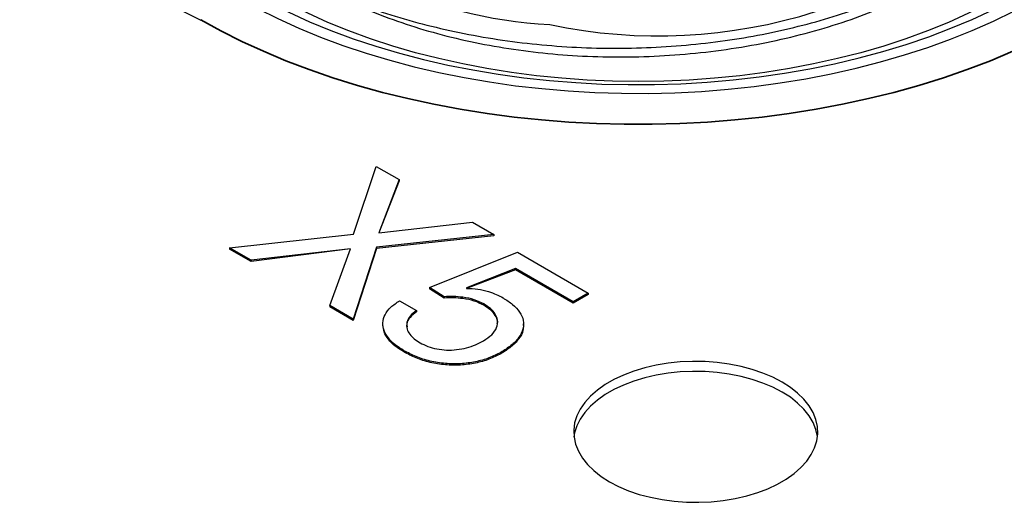
# Model space of a CAD drawing. Units: millimetres. Extents: x 17 to 410, y 7 to 290.
# Drawn here: x 361 to 367, y 98 to 101 of the extents above; entities that cross this region are included whole.
import ezdxf

# ---------------------------------------------------------------- set-up
doc = ezdxf.new("R2010")
doc.units = ezdxf.units.MM
doc.linetypes.add('SLD-Solid', pattern=[0])

msp = doc.modelspace()

# ---------------------------------------------------------------- linework, layer by layer
at = {"color": 7, "linetype": 'SLD-Solid', "lineweight": 25}
for p, q in [((362.8226, 99.4644), (362.9608, 99.8806)), ((362.9608, 99.8806), (363.1022, 99.799)), ((363.1022, 99.799), (362.9773, 99.4722)), ((363.1022, 99.7908), (362.9773, 99.4722)), ((363.1022, 99.799), (363.1022, 99.7908)), ((362.9773, 99.4722), (363.5534, 99.5385)), ((363.5534, 99.5385), (363.6847, 99.4627)), ((362.0596, 99.3803), (362.8226, 99.4644)), ((363.6847, 99.4627), (362.9626, 99.3836)), ((363.6847, 99.4545), (362.9626, 99.3754)), ((363.6847, 99.4627), (363.6847, 99.4545)), ((362.1923, 99.3037), (362.0596, 99.3803)), ((362.0596, 99.3803), (362.0596, 99.3722)), ((362.1923, 99.2956), (362.0596, 99.3722)), ((362.8028, 99.3729), (362.1923, 99.2956)), ((362.8028, 99.3729), (362.1923, 99.3037)), ((362.6757, 99.0247), (362.8028, 99.3729)), ((362.9626, 99.3836), (362.8195, 98.9416)), ((362.9626, 99.3754), (362.8195, 98.9335)), ((362.9626, 99.3836), (362.9626, 99.3754)), ((363.2898, 99.1365), (363.8286, 99.3531)), ((363.8286, 99.3531), (364.2641, 99.1017)), ((362.1923, 99.3037), (362.1923, 99.2956)), ((363.8176, 99.2534), (363.5154, 99.1334)), ((363.8176, 99.2452), (363.5154, 99.1305)), ((364.1722, 99.0487), (363.8176, 99.2534)), ((363.8176, 99.2534), (363.8176, 99.2452)), ((364.1722, 99.0405), (363.8176, 99.2452)), ((363.378, 99.0798), (363.2898, 99.1365)), ((363.2898, 99.1365), (363.2898, 99.1283)), ((363.378, 99.0716), (363.2898, 99.1283)), ((363.5154, 99.1334), (363.5154, 99.1305)), ((364.2641, 99.1017), (364.1722, 99.0487)), ((364.2641, 99.0936), (364.1722, 99.0405)), ((364.2641, 99.1017), (364.2641, 99.0936)), ((363.1054, 99.0549), (363.2087, 98.9953)), ((363.378, 99.0798), (363.378, 99.0716)), ((363.6221, 99.0349), (363.6221, 99.0268)), ((364.1722, 99.0487), (364.1722, 99.0405)), ((362.8195, 98.9416), (362.6757, 99.0247)), ((362.6757, 99.0247), (362.6757, 99.0165)), ((362.8195, 98.9335), (362.6757, 99.0165)), ((363.2087, 98.9953), (363.2087, 98.9871)), ((362.8195, 98.9416), (362.8195, 98.9335)), ((363.867, 98.9028), (363.867, 98.913)), ((363.0025, 98.9041), (363.0025, 98.9041)), ((363.1319, 98.748), (363.1319, 98.7399)), ((363.7267, 98.7377), (363.7267, 98.7295))]:
    msp.add_line(p, q, dxfattribs=at)
at = {"color": 7, "linetype": 'SLD-Solid', "lineweight": 25, "flags": 128}
for points in [[(361.884, 100.7838), (362.0073, 100.7158), (362.1357, 100.651), (362.269, 100.5897), (362.407, 100.5318), (362.5493, 100.4776), (362.6957, 100.4271), (362.8459, 100.3804), (362.9995, 100.3377), (363.1563, 100.299), (363.316, 100.2644), (363.4782, 100.234), (363.6425, 100.2078), (363.8088, 100.1859), (363.9766, 100.1683), (364.1456, 100.1551), (364.3154, 100.1463), (364.4858, 100.1419), (364.6563, 100.1419), (364.8267, 100.1463), (364.9965, 100.1551), (365.1655, 100.1683), (365.3333, 100.1859), (365.4995, 100.2078), (365.6639, 100.234), (365.8261, 100.2644), (365.9858, 100.299), (366.1426, 100.3377), (366.2962, 100.3804), (366.4464, 100.4271), (366.5928, 100.4776), (366.7351, 100.5318), (366.873, 100.5897), (367.0064, 100.651), (367.1348, 100.7158), (367.258, 100.7838), (367.3759, 100.855), (367.4881, 100.9291), (367.5944, 101.0061), (367.6946, 101.0857), (367.7886, 101.1679), (367.8761, 101.2524), (367.9569, 101.3391), (368.0309, 101.4278), (368.0979, 101.5183), (368.1578, 101.6105), (368.2105, 101.7041), (368.2559, 101.799), (368.2938, 101.895), (368.3243, 101.9919), (368.3471, 102.0894), (368.3624, 102.1875), (368.3701, 102.2858), (368.3701, 102.3842), (368.3624, 102.4826), (368.3471, 102.5806), (368.3243, 102.6782), (368.2938, 102.7751), (368.2559, 102.871), (368.2105, 102.9659), (368.1578, 103.0596), (368.1374, 103.0923)], [(362.1138, 100.9165), (362.2326, 100.8511), (362.3566, 100.789), (362.4856, 100.7304), (362.6192, 100.6753), (362.7571, 100.6239), (362.8991, 100.5764), (363.0448, 100.5328), (363.194, 100.4932), (363.3462, 100.4577), (363.5011, 100.4264), (363.6584, 100.3994), (363.8178, 100.3766), (363.9788, 100.3583), (364.1412, 100.3444), (364.3045, 100.3349), (364.4685, 100.3298), (364.6326, 100.3293), (364.7966, 100.3332), (364.9601, 100.3416), (365.1228, 100.3544), (365.2842, 100.3716), (365.444, 100.3933), (365.6018, 100.4192), (365.7574, 100.4495), (365.9103, 100.4839), (366.0603, 100.5225), (366.2069, 100.5651), (366.3498, 100.6117), (366.4888, 100.6621), (366.6235, 100.7163), (366.7537, 100.774), (366.8789, 100.8353), (366.999, 100.8999), (367.1137, 100.9677), (367.2228, 101.0385), (367.3259, 101.1122), (367.4228, 101.1887), (367.5134, 101.2677), (367.5974, 101.3491), (367.6747, 101.4327), (367.7451, 101.5184), (367.8083, 101.6058), (367.8644, 101.6949), (367.9131, 101.7854), (367.9543, 101.8771), (367.988, 101.9698), (368.014, 102.0634), (368.0324, 102.1576), (368.0431, 102.2521), (368.046, 102.3469), (368.0411, 102.4416), (368.0285, 102.5361), (368.0082, 102.6301), (367.9955, 102.6759)], [(362.1846, 100.9532), (362.3017, 100.8888), (362.4241, 100.8276), (362.5514, 100.7699), (362.6834, 100.7158), (362.8197, 100.6654), (362.96, 100.6189), (363.1041, 100.5763), (363.2515, 100.5377), (363.4019, 100.5032), (363.5551, 100.473), (363.7106, 100.447), (363.868, 100.4253), (364.0271, 100.4081), (364.1874, 100.3952), (364.3486, 100.3868), (364.5103, 100.3829), (364.6722, 100.3835), (364.8338, 100.3885), (364.9948, 100.398), (365.1549, 100.412), (365.3136, 100.4303), (365.4706, 100.4531), (365.6255, 100.4801), (365.778, 100.5114), (365.9277, 100.5469), (366.0743, 100.5865), (366.2175, 100.6302), (366.3568, 100.6777), (366.4921, 100.729), (366.6229, 100.784), (366.749, 100.8426), (366.8702, 100.9046), (366.986, 100.9699), (367.0962, 101.0383), (367.2007, 101.1097), (367.2991, 101.1838), (367.3912, 101.2607), (367.4769, 101.34), (367.5558, 101.4215), (367.6279, 101.5052), (367.693, 101.5907), (367.7509, 101.678), (367.8014, 101.7668), (367.8446, 101.8568), (367.8802, 101.948), (367.9082, 102.04), (367.9285, 102.1327), (367.9411, 102.2259), (367.946, 102.3193), (367.9431, 102.4127), (367.9382, 102.4633)], [(366.8338, 100.943), (366.72, 100.8805), (366.6011, 100.8213), (366.4773, 100.7655), (366.3489, 100.7133), (366.2162, 100.6648), (366.0795, 100.6201), (365.9392, 100.5793), (365.7956, 100.5426), (365.6491, 100.5099), (365.5, 100.4815), (365.3486, 100.4573), (365.1953, 100.4375), (365.0406, 100.422), (364.8847, 100.4109), (364.7281, 100.4042), (364.571, 100.402), (364.414, 100.4042), (364.2574, 100.4109), (364.1015, 100.422), (363.9468, 100.4375), (363.7935, 100.4573), (363.6421, 100.4815), (363.493, 100.5099), (363.3465, 100.5426), (363.2029, 100.5793), (363.0626, 100.6201), (362.9259, 100.6648), (362.7932, 100.7133), (362.6648, 100.7655), (362.541, 100.8213), (362.4221, 100.8805), (362.3083, 100.943), (362.2, 101.0087), (362.0974, 101.0774), (362.0008, 101.1488), (361.9103, 101.223), (361.8263, 101.2996), (361.7489, 101.3785), (361.6783, 101.4595), (361.6146, 101.5423), (361.5581, 101.6269), (361.5088, 101.713), (361.4669, 101.8004), (361.4325, 101.8889), (361.4057, 101.9782), (361.3864, 102.0682), (361.3749, 102.1586), (361.371, 102.2493), (361.3749, 102.3399), (361.3928, 102.3606)], [(368.371, 102.3309), (368.3701, 102.2817), (368.3624, 102.1834), (368.3471, 102.0853), (368.3243, 101.9878), (368.2938, 101.8909), (368.2559, 101.7949), (368.2105, 101.7), (368.1578, 101.6064), (368.0979, 101.5142), (368.0309, 101.4237), (367.9569, 101.335), (367.8761, 101.2483), (367.7886, 101.1638), (367.6946, 101.0817), (367.5944, 101.002), (367.4881, 100.9251), (367.3759, 100.8509), (367.258, 100.7798), (367.1348, 100.7117), (367.0064, 100.647), (366.873, 100.5856), (366.7351, 100.5277), (366.5928, 100.4735), (366.4464, 100.423), (366.2962, 100.3763), (366.1426, 100.3336), (365.9858, 100.2949), (365.8261, 100.2603), (365.6639, 100.2299), (365.4995, 100.2037), (365.3333, 100.1818), (365.1655, 100.1643), (364.9965, 100.151), (364.8267, 100.1422), (364.6563, 100.1378), (364.4858, 100.1378), (364.3154, 100.1422), (364.1456, 100.151), (363.9766, 100.1643), (363.8088, 100.1818), (363.6425, 100.2037), (363.4782, 100.2299), (363.316, 100.2603), (363.1563, 100.2949), (362.9995, 100.3336), (362.8459, 100.3763), (362.6957, 100.423), (362.5493, 100.4735), (362.407, 100.5277), (362.269, 100.5856), (362.1357, 100.647), (362.0073, 100.7117), (361.884, 100.7798)], [(364.3943, 97.9427), (364.4506, 97.9133), (364.5119, 97.8874), (364.5773, 97.8651), (364.6464, 97.8468), (364.7183, 97.8326), (364.7923, 97.8227), (364.8676, 97.8172), (364.9436, 97.8161), (365.0193, 97.8194), (365.0941, 97.8271), (365.1672, 97.8392), (365.2377, 97.8555), (365.3051, 97.8758), (365.3685, 97.8999), (365.4274, 97.9276), (365.4811, 97.9586), (365.5291, 97.9926), (365.5709, 98.0293), (365.6061, 98.0681), (365.6343, 98.1089), (365.6552, 98.151), (365.6686, 98.1942), (365.6744, 98.2379), (365.6724, 98.2818), (365.6628, 98.3253), (365.6457, 98.368), (365.6211, 98.4095), (365.5894, 98.4494), (365.5508, 98.4872), (365.5059, 98.5225), (365.4549, 98.555), (365.3985, 98.5845), (365.3373, 98.6104), (365.2718, 98.6327), (365.2028, 98.651), (365.1309, 98.6652), (365.0569, 98.6751), (364.9815, 98.6806), (364.9056, 98.6817), (364.8298, 98.6784), (364.7551, 98.6707), (364.682, 98.6586), (364.6115, 98.6423), (364.5441, 98.622), (364.4807, 98.5979), (364.4218, 98.5702), (364.3681, 98.5392), (364.3201, 98.5052), (364.2783, 98.4685), (364.2431, 98.4297), (364.2149, 98.3889), (364.194, 98.3468), (364.1806, 98.3036), (364.1748, 98.2599), (364.1768, 98.216), (364.1864, 98.1725), (364.2035, 98.1298), (364.2281, 98.0883), (364.2598, 98.0484), (364.2984, 98.0106), (364.3433, 97.9753), (364.3943, 97.9427)], [(365.6727, 98.2183), (365.6724, 98.2205), (365.6628, 98.264), (365.6457, 98.3068), (365.6211, 98.3483), (365.5894, 98.3881), (365.5508, 98.4259), (365.5059, 98.4613), (365.4549, 98.4938), (365.3985, 98.5232), (365.3373, 98.5492), (365.2718, 98.5714), (365.2028, 98.5897), (365.1309, 98.6039), (365.0569, 98.6138), (364.9815, 98.6194), (364.9056, 98.6205), (364.8298, 98.6172), (364.7551, 98.6094), (364.682, 98.5973), (364.6115, 98.5811), (364.5441, 98.5608), (364.4807, 98.5366), (364.4218, 98.5089), (364.3681, 98.4779), (364.3201, 98.4439), (364.2783, 98.4073), (364.2431, 98.3684), (364.2149, 98.3277), (364.194, 98.2855), (364.1806, 98.2424), (364.1765, 98.2183)]]:
    msp.add_lwpolyline(points, dxfattribs=at)
at = {"color": 7, "linetype": 'SLD-Solid', "lineweight": 25}
for centre, radius, start, end in [((362.6669, 102.5164), 1.9049, 185.58668, 245.73346), ((364.1618, 103.461), 2.7123, 220.3112, 267.15537), ((364.6928, 103.9071), 3.2245, 258.08812, 316.87288)]:
    msp.add_arc(centre, radius, start, end, dxfattribs=at)
at = {"color": 8, "linetype": 'SLD-Solid', "lineweight": 25}
msp.add_open_spline([(362.6904, 100.9485), (362.7462, 100.9199), (362.8638, 100.8597), (363.0628, 100.781), (363.2802, 100.7104), (363.5085, 100.6525), (363.7441, 100.6076), (363.9847, 100.5756), (364.23, 100.5565), (364.48, 100.5508), (364.7333, 100.5589), (364.9867, 100.581), (365.2367, 100.617), (365.48, 100.6664), (365.7134, 100.7282), (365.9345, 100.8015), (366.143, 100.8857), (366.3388, 100.9813), (366.5212, 101.0883), (366.6875, 101.2057), (366.8301, 101.3278), (366.9498, 101.4519), (367.0458, 101.5763), (367.1064, 101.6674), (367.1294, 101.7176), (367.1325, 101.7243)], degree=3, knots=[0, 0, 0, 0, 0.041936, 0.088448, 0.134951, 0.181236, 0.2271, 0.272351, 0.317411, 0.363119, 0.409305, 0.455768, 0.502298, 0.548687, 0.594728, 0.640224, 0.685191, 0.730677, 0.776712, 0.823097, 0.869627, 0.911249, 0.95267, 0.993743, 1, 1, 1, 1], dxfattribs=at)
at = {"color": 7, "linetype": 'SLD-Solid', "lineweight": 25}
for points, knots in [([(361.9437, 101.4263), (361.9886, 101.3855), (362.0785, 101.3039), (362.2353, 101.1903), (362.4058, 101.085), (362.5907, 100.9894), (362.7876, 100.9036), (362.9962, 100.8275), (363.2148, 100.7619), (363.4425, 100.7074), (363.6775, 100.664), (363.9179, 100.632), (364.1615, 100.6121), (364.4067, 100.6047), (364.652, 100.6096), (364.8956, 100.6267), (365.1329, 100.6555), (365.3625, 100.6957), (365.5832, 100.7465), (365.7959, 100.8076), (365.9988, 100.8788), (366.1902, 100.9599), (366.3691, 101.0505), (366.5338, 101.1496), (366.679, 101.2539), (366.8043, 101.3621), (366.9125, 101.4726), (366.9712, 101.5501), (367.0005, 101.5888)], [0, 0, 0, 0, 0.040091, 0.080253, 0.120339, 0.159609, 0.199019, 0.238429, 0.277699, 0.316974, 0.35639, 0.395802, 0.435071, 0.474122, 0.513321, 0.552521, 0.591571, 0.629388, 0.66734, 0.705292, 0.743109, 0.780968, 0.818972, 0.856972, 0.894827, 0.929865, 0.964962, 1, 1, 1, 1]), ([(363.5154, 99.1305), (363.5392, 99.13), (363.5869, 99.1289), (363.6477, 99.1126), (363.6997, 99.0943), (363.7272, 99.0797), (363.7409, 99.0724)], [0, 0, 0, 0, 0.279559, 0.559493, 0.779764, 1, 1, 1, 1]), ([(363.1319, 98.748), (363.1132, 98.7599), (363.0756, 98.7835), (363.0336, 98.8255), (363.0071, 98.8714), (362.999, 98.9205), (363.0132, 98.9698), (363.048, 99.0167), (363.0863, 99.0422), (363.1054, 99.0549)], [0, 0, 0, 0, 0.140128, 0.28019, 0.420208, 0.560168, 0.706748, 0.85329, 1, 1, 1, 1]), ([(363.6221, 99.0349), (363.6034, 99.0444), (363.566, 99.0634), (363.4996, 99.0766), (363.4364, 99.0817), (363.3975, 99.0804), (363.378, 99.0798)], [0, 0, 0, 0, 0.279854, 0.55948, 0.779755, 1, 1, 1, 1]), ([(363.6221, 99.0268), (363.6034, 99.0363), (363.566, 99.0552), (363.4996, 99.0685), (363.4364, 99.0735), (363.3975, 99.0722), (363.378, 99.0716)], [0, 0, 0, 0, 0.279854, 0.55948, 0.779755, 1, 1, 1, 1]), ([(363.6205, 98.8089), (363.6386, 98.8208), (363.6747, 98.8446), (363.7054, 98.8894), (363.711, 98.9339), (363.6942, 98.9736), (363.6656, 99.0073), (363.6366, 99.0257), (363.6221, 99.0349)], [0, 0, 0, 0, 0.186687, 0.37325, 0.559671, 0.706348, 0.853129, 1, 1, 1, 1]), ([(363.7409, 99.0724), (363.7614, 99.0593), (363.8025, 99.0331), (363.8458, 98.9859), (363.8691, 98.9342), (363.8669, 98.8799), (363.8396, 98.8271), (363.7922, 98.7784), (363.7485, 98.7512), (363.7267, 98.7377)], [0, 0, 0, 0, 0.140067, 0.280081, 0.419949, 0.559872, 0.706498, 0.853184, 1, 1, 1, 1]), ([(363.2087, 98.9953), (363.1945, 98.9842), (363.1662, 98.9621), (363.1469, 98.9217), (363.1477, 98.8831), (363.1657, 98.8491), (363.1934, 98.8207), (363.2186, 98.8048), (363.2311, 98.7968)], [0, 0, 0, 0, 0.186595, 0.373104, 0.55954, 0.706341, 0.853122, 1, 1, 1, 1]), ([(363.2087, 98.9871), (363.1948, 98.976), (363.1669, 98.9539), (363.1483, 98.9208), (363.1502, 98.901), (363.1508, 98.8948)], [0, 0, 0, 0, 0.4080273, 0.8158682, 1, 1, 1, 1]), ([(363.705, 98.9144), (363.7059, 98.9192), (363.709, 98.9364), (363.6933, 98.9654), (363.6659, 98.9992), (363.6367, 99.0176), (363.6221, 99.0268)], [0, 0, 0, 0, 0.114727, 0.409619, 0.704718, 1, 1, 1, 1]), ([(363.1319, 98.7399), (363.1131, 98.7517), (363.0755, 98.7754), (363.0339, 98.8173), (363.007, 98.8612), (363.0047, 98.8912), (363.0025, 98.9041)], [0, 0, 0, 0, 0.258646, 0.51717, 0.775613, 1, 1, 1, 1]), ([(363.867, 98.9028), (363.8644, 98.8935), (363.8655, 98.8646), (363.8389, 98.819), (363.7924, 98.7702), (363.7486, 98.7431), (363.7267, 98.7295)], [0, 0, 0, 0, 0.156761, 0.437681, 0.718715, 1, 1, 1, 1]), ([(363.2311, 98.7968), (363.2465, 98.7889), (363.2773, 98.7733), (363.3332, 98.7575), (363.3939, 98.7503), (363.4569, 98.7529), (363.5175, 98.7645), (363.5734, 98.7834), (363.6048, 98.8004), (363.6205, 98.8089)], [0, 0, 0, 0, 0.14, 0.279973, 0.41987, 0.55977, 0.706448, 0.85317, 1, 1, 1, 1]), ([(363.7267, 98.7377), (363.7033, 98.7258), (363.6564, 98.7019), (363.5717, 98.6779), (363.48, 98.6657), (363.3843, 98.6671), (363.2909, 98.6824), (363.204, 98.7096), (363.156, 98.7352), (363.1319, 98.748)], [0, 0, 0, 0, 0.140031, 0.280031, 0.419947, 0.559839, 0.706516, 0.853196, 1, 1, 1, 1]), ([(363.7267, 98.7295), (363.7033, 98.7176), (363.6564, 98.6938), (363.5717, 98.6697), (363.48, 98.6575), (363.3843, 98.6589), (363.2909, 98.6742), (363.204, 98.7014), (363.156, 98.727), (363.1319, 98.7399)], [0, 0, 0, 0, 0.140031, 0.280031, 0.419947, 0.559839, 0.706516, 0.853196, 1, 1, 1, 1])]:
    msp.add_open_spline(points, degree=3, knots=knots, dxfattribs=at)

doc.saveas('drawing.dxf')
